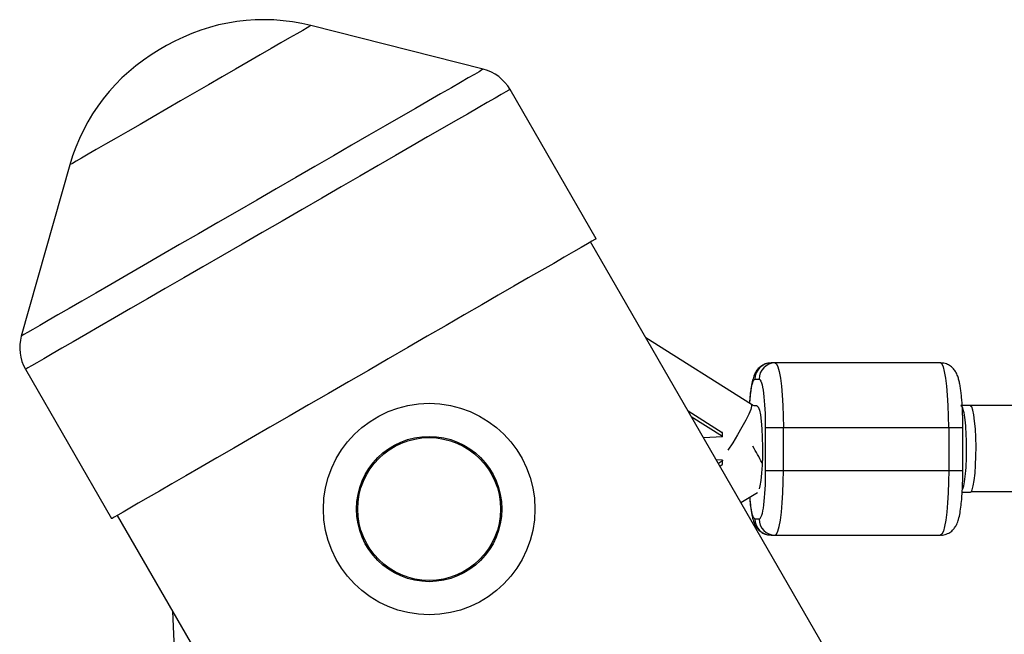
# Model space of a CAD drawing. Units: millimetres. Extents: x -3357 to 3407, y -3430 to 3227.
# Drawn here: x -870 to -687, y 1190 to 1304 of the extents above; entities that cross this region are included whole.
import ezdxf

# ---------------------------------------------------------------- set-up
doc = ezdxf.new("R2010")
doc.units = ezdxf.units.MM

msp = doc.modelspace()

# ---------------------------------------------------------------- linework, layer by layer
at = {"color": 7, "linetype": 'Continuous', "lineweight": 25}
for p, q in [((-783.45, 1295.19), (-815.48, 1303.29)), ((-842.31, 1299.57), (-843.68, 1298.78)), ((-762.46, 1263.69), (-778.48, 1291.44)), ((-860.32, 1277.41), (-869.32, 1245.61)), ((-718.54, 1185.22), (-763.5, 1263.09)), ((-733.61, 1232.92), (-753.21, 1245.27)), ((-868.55, 1239.44), (-852.53, 1211.69)), ((-698.46, 1240.61), (-729.97, 1240.61)), ((-732.95, 1237.61), (-732.18, 1237.61)), ((-745.39, 1231.72), (-739.03, 1227.71)), ((-731.04, 1228.61), (-694.32, 1228.61)), ((-731.04, 1228.61), (-731.04, 1220.61)), ((-727.68, 1220.61), (-727.68, 1228.61)), ((-696.93, 1228.61), (-696.93, 1220.61)), ((-694.32, 1220.61), (-694.32, 1228.61)), ((-738.96, 1226.88), (-742.51, 1226.73)), ((-738.96, 1226.88), (-738.96, 1227.01)), ((-738.96, 1222.54), (-740.12, 1222.59)), ((-738.96, 1222.54), (-738.96, 1222.42)), ((-739.46, 1221.44), (-739.03, 1221.72)), ((-731.04, 1220.61), (-694.32, 1220.61)), ((-735.56, 1214.7), (-732.5, 1216.53)), ((-694.43, 1216.61), (-692.89, 1216.61)), ((-851.49, 1212.29), (-806.53, 1134.42)), ((-732.18, 1211.61), (-732.95, 1211.61)), ((-729.97, 1208.61), (-698.46, 1208.61)), ((-841.2, 1194.47), (-840.3, 1171.32))]:
    msp.add_line(p, q, dxfattribs=at)
at = {"color": 8, "linetype": 'Continuous', "lineweight": 25}
for p, q in [((-744.79, 1230.68), (-738.96, 1227.01)), ((-738.96, 1222.42), (-739.74, 1221.93))]:
    msp.add_line(p, q, dxfattribs=at)
at = {"color": 8, "linetype": 'Continuous', "lineweight": 25, "flags": 128}
for points in [[(-815.48, 1303.29), (-815.49, 1303.29), (-815.7, 1303.17), (-816.21, 1302.87), (-817.02, 1302.41), (-818.1, 1301.78), (-819.46, 1301), (-821.06, 1300.07), (-822.9, 1299.01), (-824.93, 1297.84), (-827.14, 1296.56), (-829.5, 1295.2), (-831.97, 1293.77), (-834.52, 1292.3), (-837.11, 1290.8), (-839.72, 1289.3), (-842.3, 1287.81), (-844.82, 1286.35), (-847.25, 1284.95), (-849.55, 1283.62), (-851.7, 1282.38), (-853.66, 1281.25), (-855.4, 1280.25), (-856.91, 1279.38), (-858.16, 1278.65), (-859.14, 1278.09), (-859.83, 1277.69), (-860.22, 1277.46), (-860.32, 1277.41)], [(-783.45, 1295.19), (-783.46, 1295.18), (-783.7, 1295.05), (-784.24, 1294.73), (-785.09, 1294.24), (-786.24, 1293.58), (-787.68, 1292.75), (-789.39, 1291.76), (-791.38, 1290.61), (-793.61, 1289.32), (-796.08, 1287.9), (-798.77, 1286.34), (-801.66, 1284.68), (-804.72, 1282.91), (-807.94, 1281.05), (-811.3, 1279.11), (-814.76, 1277.11), (-818.31, 1275.06), (-821.92, 1272.98), (-825.55, 1270.88), (-829.2, 1268.78), (-832.82, 1266.69), (-836.4, 1264.62), (-839.9, 1262.6), (-843.31, 1260.63), (-846.59, 1258.73), (-849.73, 1256.92), (-852.7, 1255.21), (-855.49, 1253.6), (-858.06, 1252.11), (-860.4, 1250.76), (-862.5, 1249.55), (-864.34, 1248.49), (-865.9, 1247.58), (-867.18, 1246.85), (-868.17, 1246.28), (-868.86, 1245.88), (-869.23, 1245.66), (-869.32, 1245.61)], [(-778.48, 1291.44), (-778.49, 1291.43), (-778.73, 1291.29), (-779.28, 1290.97), (-780.13, 1290.49), (-781.27, 1289.82), (-782.7, 1289), (-784.41, 1288.01), (-786.39, 1286.87), (-788.63, 1285.58), (-791.1, 1284.15), (-793.79, 1282.6), (-796.68, 1280.93), (-799.76, 1279.15), (-803, 1277.28), (-806.38, 1275.33), (-809.88, 1273.31), (-813.47, 1271.23), (-817.13, 1269.12), (-820.83, 1266.98), (-824.56, 1264.83), (-828.27, 1262.69), (-831.95, 1260.56), (-835.58, 1258.47), (-839.12, 1256.43), (-842.55, 1254.44), (-845.86, 1252.53), (-849.01, 1250.71), (-851.99, 1249), (-854.77, 1247.39), (-857.34, 1245.9), (-859.68, 1244.55), (-861.77, 1243.35), (-863.6, 1242.29), (-865.16, 1241.39), (-866.43, 1240.66), (-867.41, 1240.09), (-868.09, 1239.7), (-868.47, 1239.48), (-868.55, 1239.44)], [(-733.61, 1232.92), (-733.58, 1232.89), (-733.57, 1232.58), (-733.75, 1231.96), (-734.12, 1231.07), (-734.67, 1229.96), (-735.37, 1228.66), (-736.19, 1227.25), (-737.09, 1225.78), (-737.98, 1224.39)], [(-732.57, 1232.61), (-732.35, 1232.43), (-732.14, 1231.87), (-731.95, 1230.98), (-731.79, 1229.79), (-731.67, 1228.36), (-731.59, 1226.75), (-731.55, 1225.05), (-731.56, 1223.32), (-731.62, 1221.65), (-731.72, 1220.12), (-731.87, 1218.8), (-732.04, 1217.76), (-732.17, 1217.24)]]:
    msp.add_lwpolyline(points, dxfattribs=at)
at = {"color": 7, "linetype": 'Continuous', "lineweight": 25, "flags": 128}
for points in [[(-762.46, 1263.69), (-762.47, 1263.68), (-762.71, 1263.54), (-763.26, 1263.23), (-764.1, 1262.74), (-765.25, 1262.07), (-766.68, 1261.25), (-768.39, 1260.26), (-770.37, 1259.12), (-772.6, 1257.83), (-775.08, 1256.4), (-777.77, 1254.85), (-780.66, 1253.18), (-783.74, 1251.4), (-786.98, 1249.53), (-790.36, 1247.58), (-793.86, 1245.56), (-797.45, 1243.48), (-801.11, 1241.37), (-804.81, 1239.23), (-808.53, 1237.08), (-812.25, 1234.94), (-815.93, 1232.81), (-819.55, 1230.72), (-823.1, 1228.68), (-826.53, 1226.69), (-829.84, 1224.79), (-832.99, 1222.97), (-835.97, 1221.25), (-838.75, 1219.64), (-841.32, 1218.15), (-843.66, 1216.8), (-845.75, 1215.6), (-847.58, 1214.54), (-849.14, 1213.64), (-850.41, 1212.91), (-851.39, 1212.34), (-852.07, 1211.95), (-852.45, 1211.73), (-852.53, 1211.69)], [(-729.21, 1240.61), (-728.94, 1240.43), (-728.69, 1239.89), (-728.45, 1239.01), (-728.23, 1237.81), (-728.04, 1236.33), (-727.89, 1234.61), (-727.78, 1232.72), (-727.71, 1230.7), (-727.68, 1228.61)], [(-696.93, 1228.61), (-696.96, 1230.7), (-697.03, 1232.72), (-697.14, 1234.61), (-697.29, 1236.33), (-697.48, 1237.81), (-697.7, 1239.01), (-697.94, 1239.89), (-698.2, 1240.43), (-698.46, 1240.61)], [(-692.89, 1216.61), (-692.78, 1216.66), (-692.57, 1217.03), (-692.37, 1217.76), (-692.19, 1218.8), (-692.05, 1220.12), (-691.95, 1221.65), (-691.89, 1223.32), (-691.87, 1225.05), (-691.91, 1226.75), (-691.99, 1228.36), (-692.12, 1229.79), (-692.27, 1230.98), (-692.46, 1231.87), (-692.67, 1232.43), (-692.89, 1232.61), (-692.89, 1232.61)], [(-729.21, 1208.61), (-728.94, 1208.8), (-728.69, 1209.34), (-728.45, 1210.22), (-728.23, 1211.42), (-728.04, 1212.9), (-727.89, 1214.61), (-727.78, 1216.51), (-727.71, 1218.53), (-727.68, 1220.61)], [(-696.93, 1220.61), (-696.96, 1218.53), (-697.03, 1216.51), (-697.14, 1214.61), (-697.29, 1212.9), (-697.48, 1211.42), (-697.7, 1210.22), (-697.94, 1209.34), (-698.2, 1208.8), (-698.46, 1208.61)]]:
    msp.add_lwpolyline(points, dxfattribs=at)
at = {"color": 7, "linetype": 'Continuous', "lineweight": 25}
for radius in [19.65, 13.5, 13.27]:
    msp.add_circle((-793.51, 1213.47), radius, dxfattribs=at)
for centre, radius, start, end in [((-824.31, 1268.39), 36, 75.8069, 120), ((-825.68, 1267.6), 36, 120, 164.1931), ((-785.41, 1287.44), 8, 30, 75.8069), ((-861.62, 1243.44), 8, 164.1931, 210), ((-729.96, 1237.62), 2.99, 90.2343, 180.2324), ((-729.2, 1237.62), 2.99, 90.2343, 180.2324), ((-788.23, 1192.28), 63.95, 27.7419, 30.9051), ((-729.96, 1211.6), 2.99, 179.7677, 269.7658), ((-729.2, 1211.6), 2.99, 179.7677, 269.7658)]:
    msp.add_arc(centre, radius, start, end, dxfattribs=at)
for points, knots in [([(-730, 1240.58), (-730.1, 1240.59), (-730.54, 1240.62), (-731.28, 1240.37), (-732.07, 1239.87), (-732.64, 1239.23), (-733.06, 1238.48), (-733.35, 1237.62), (-733.6, 1236.51), (-733.79, 1235.14), (-733.91, 1233.99), (-733.95, 1233.3), (-733.96, 1233.14)], [0, 0, 0, 0, 0.0263436, 0.1130525, 0.1942687, 0.2744392, 0.3609904, 0.4933164, 0.6547193, 0.8153844, 0.9572302, 1, 1, 1, 1]), ([(-694.32, 1228.61), (-694.32, 1229.22), (-694.33, 1230.07), (-694.36, 1231.28), (-694.41, 1232.25), (-694.47, 1233.34), (-694.56, 1234.38), (-694.67, 1235.36), (-694.8, 1236.25), (-694.95, 1237.06), (-695.14, 1237.81), (-695.39, 1238.5), (-695.76, 1239.18), (-696.27, 1239.78), (-696.95, 1240.27), (-697.72, 1240.58), (-698.24, 1240.58), (-698.46, 1240.58)], [0, 0, 0, 0, 0.106505, 0.14818, 0.21653, 0.285457, 0.357511, 0.430587, 0.504065, 0.577844, 0.653131, 0.7346, 0.796922, 0.848662, 0.902436, 0.960244, 1, 1, 1, 1]), ([(-732.18, 1237.61), (-731.88, 1237.61), (-731.59, 1236.66), (-731.16, 1233.29), (-731.04, 1231), (-731.04, 1228.61)], [0, 0, 0, 0, 0.5, 0.5, 1, 1, 1, 1]), ([(-732.57, 1232.64), (-732.62, 1232.63), (-732.91, 1232.59), (-733.28, 1232.7), (-733.54, 1232.89), (-733.6, 1232.94)], [0, 0, 0, 0, 0.152597, 0.819358, 1, 1, 1, 1]), ([(-486.2, 1232.71), (-494.28, 1232.71), (-516.22, 1232.71), (-551.97, 1232.71), (-593.48, 1232.71), (-634.94, 1232.71), (-668.68, 1232.71), (-688.59, 1232.71), (-694.69, 1232.71)], [0, 0, 0, 0, 0.116036, 0.315014, 0.513991, 0.712969, 0.911946, 1, 1, 1, 1]), ([(-694.4, 1217.11), (-694.32, 1217.3), (-694.12, 1217.75), (-693.86, 1219.42), (-693.67, 1221.75), (-693.6, 1224.44), (-693.65, 1227.14), (-693.82, 1229.59), (-694.08, 1231.46), (-694.39, 1232.57), (-694.6, 1232.61), (-694.69, 1232.63)], [0, 0, 0, 0, 0.0859382, 0.2038415, 0.3217344, 0.4396152, 0.5574876, 0.6753588, 0.7932369, 0.9111266, 1, 1, 1, 1]), ([(-738.96, 1227.01), (-738.96, 1227.03), (-738.96, 1227.08), (-738.96, 1227.16), (-738.96, 1227.21), (-738.96, 1227.3), (-738.97, 1227.4), (-738.98, 1227.51), (-738.99, 1227.6), (-739, 1227.66), (-739.02, 1227.71), (-739.03, 1227.71), (-739.03, 1227.71)], [0, 0, 0, 0, 0.080839, 0.150767, 0.209786, 0.257895, 0.400973, 0.526404, 0.654453, 0.775244, 0.889965, 1, 1, 1, 1]), ([(-739.03, 1221.71), (-739.03, 1221.71), (-739.02, 1221.72), (-739.02, 1221.73), (-739.01, 1221.75), (-739, 1221.78), (-738.99, 1221.82), (-738.99, 1221.86), (-738.98, 1221.93), (-738.97, 1222.03), (-738.96, 1222.15), (-738.96, 1222.28), (-738.96, 1222.37), (-738.96, 1222.42)], [0, 0, 0, 0, 0.062445, 0.126215, 0.191588, 0.258828, 0.328173, 0.399841, 0.474032, 0.599371, 0.742433, 0.849427, 1, 1, 1, 1]), ([(-731.04, 1220.61), (-731.04, 1218.23), (-731.16, 1215.94), (-731.59, 1212.56), (-731.88, 1211.61), (-732.18, 1211.61)], [0, 0, 0, 0, 0.5, 0.5, 1, 1, 1, 1]), ([(-698.43, 1208.65), (-698.33, 1208.64), (-697.89, 1208.6), (-697.15, 1208.86), (-696.36, 1209.35), (-695.79, 1210), (-695.37, 1210.75), (-695.08, 1211.6), (-694.83, 1212.72), (-694.64, 1214.08), (-694.5, 1215.49), (-694.42, 1216.77), (-694.37, 1217.87), (-694.33, 1219.11), (-694.32, 1220.03), (-694.32, 1220.61)], [0, 0, 0, 0, 0.019035, 0.081884, 0.140751, 0.19886, 0.261594, 0.357506, 0.474494, 0.590948, 0.69376, 0.776533, 0.839361, 0.898307, 1, 1, 1, 1]), ([(-733.93, 1215.67), (-733.91, 1215.4), (-733.86, 1214.76), (-733.76, 1213.87), (-733.63, 1212.97), (-733.48, 1212.17), (-733.29, 1211.41), (-733.04, 1210.72), (-732.67, 1210.05), (-732.16, 1209.45), (-731.48, 1208.96), (-730.71, 1208.64), (-730.19, 1208.65), (-729.97, 1208.65)], [0, 0, 0, 0, 0.079386, 0.184108, 0.289407, 0.395137, 0.503028, 0.619779, 0.709091, 0.783237, 0.860299, 0.943141, 1, 1, 1, 1]), ([(-692.84, 1216.71), (-688.86, 1216.71), (-671.09, 1216.71), (-639.49, 1216.71), (-598.03, 1216.71), (-556.53, 1216.71), (-519.25, 1216.71), (-495.8, 1216.71), (-486.2, 1216.71)], [0, 0, 0, 0, 0.057805, 0.258569, 0.459333, 0.660097, 0.86086, 1, 1, 1, 1])]:
    msp.add_open_spline(points, degree=3, knots=knots, dxfattribs=at)
at = {"color": 8, "linetype": 'Continuous', "lineweight": 25}
for points, knots in [([(-733.93, 1233.12), (-733.92, 1233.26), (-733.88, 1233.96), (-733.76, 1235.01), (-733.58, 1236.19), (-733.31, 1237.31), (-733.09, 1237.49), (-732.95, 1237.61)], [0, 0, 0, 0, 0.05033, 0.24825, 0.44617, 0.639977, 1, 1, 1, 1]), ([(-732.95, 1211.61), (-733.09, 1211.73), (-733.31, 1211.92), (-733.58, 1213.04), (-733.76, 1214.22), (-733.87, 1215.14), (-733.9, 1215.69), (-733.9, 1215.69)], [0, 0, 0, 0, 0.379082, 0.583148, 0.791545, 0.999942, 1, 1, 1, 1])]:
    msp.add_open_spline(points, degree=3, knots=knots, dxfattribs=at)

doc.saveas('drawing.dxf')
